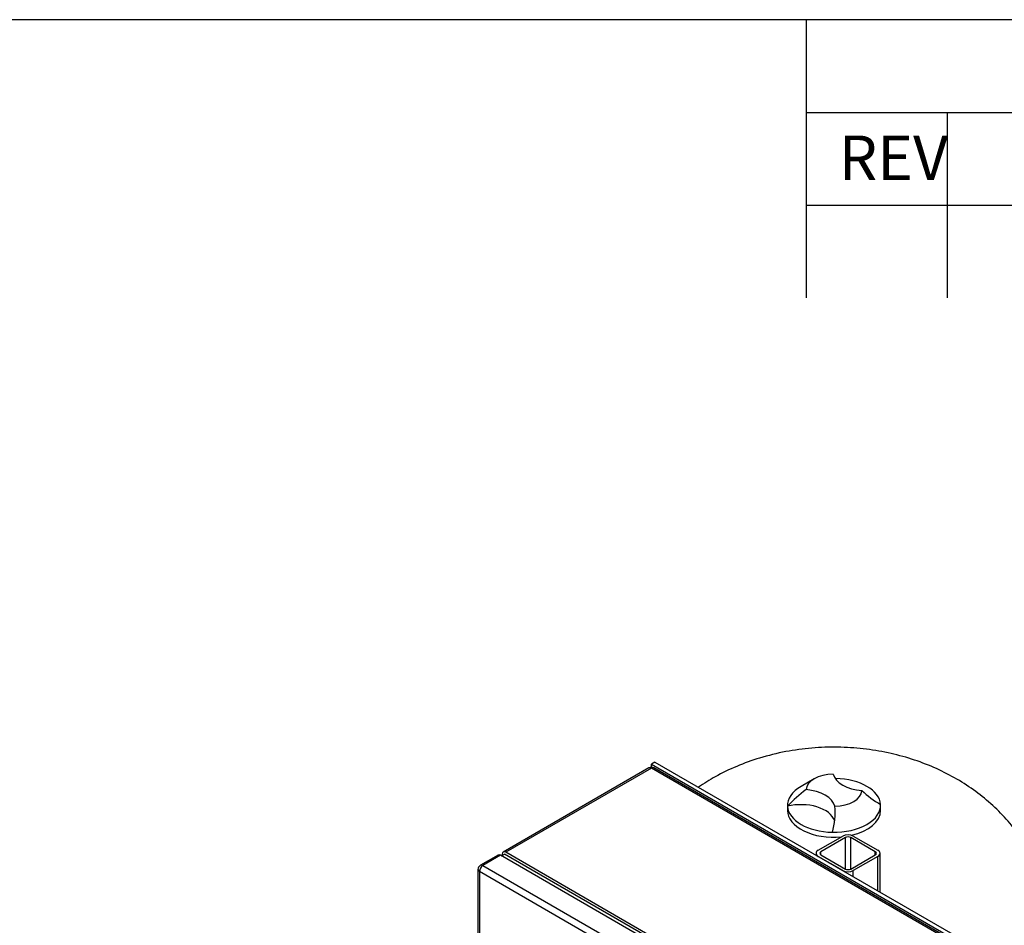
# Model space of a CAD drawing. Units: millimetres. Extents: x 143 to 5876, y 143 to 4100.
# Drawn here: x 3273 to 4237, y 3214 to 4100 of the extents above; entities that cross this region are included whole.
import ezdxf
from ezdxf.enums import TextEntityAlignment as Align

# ---------------------------------------------------------------- set-up
doc = ezdxf.new("R2010")
doc.units = ezdxf.units.MM
for name, color, linetype in [('12001', 7, 'Continuous'), ('12013_-_BS_4848_', 7, 'Continuous'), ('43202-3-ISO', 7, 'Continuous'), ('80005_F35_LV', 7, 'Continuous'), ('Default', 7, 'Continuous')]:
    doc.layers.add(name, color=color, linetype=linetype)
doc.styles.add('SEACAD_seiso_ttf', font='AGENCYR.TTF')

# ---------------------------------------------------------------- blocks, each defined once
blk = doc.blocks.new('SE3')
at = {"layer": '12001', "color": 7, "linetype": 'Continuous'}
for p, q in [((3894.87, 3373.87), (3891.44, 3371.88)), ((3891.44, 3368.81), (3891.44, 3371.88)), ((3891.44, 3371.88), (4234.89, 3173.59)), ((3894.87, 3373.87), (4238.32, 3175.58))]:
    blk.add_line(p, q, dxfattribs=at)
at = {"layer": '12013_-_BS_4848_', "color": 7, "linetype": 'Continuous'}
for p, q in [((4054.58, 3287.61), (4078.62, 3301.49)), ((4081.2, 3300), (4057.15, 3286.12)), ((4081.2, 3269.27), (4081.2, 3300)), ((4110.39, 3286.12), (4086.35, 3300)), ((4086.35, 3269.27), (4086.35, 3300)), ((4088.92, 3301.49), (4112.96, 3287.61)), ((4057.15, 3283.15), (4057.15, 3286.12)), ((4110.39, 3283.15), (4110.39, 3286.12)), ((4052.44, 3284.64), (4052.44, 3282.89)), ((4078.62, 3267.78), (4054.58, 3281.66)), ((4057.15, 3283.15), (4081.2, 3269.27)), ((4086.35, 3269.27), (4110.39, 3283.15)), ((4112.96, 3281.66), (4088.92, 3267.78)), ((4112.96, 3247.95), (4112.96, 3281.66)), ((4115.1, 3246.72), (4115.1, 3284.64)), ((4088.92, 3261.83), (4088.92, 3267.78))]:
    blk.add_line(p, q, dxfattribs=at)
for centre, major_axis, start_param, end_param in [((4083.77, 3298.52), (-7.29, 0), 3.926991, 5.497787), ((4083.77, 3298.52), (3.64, 0), 0.785398, 2.356194), ((4059.73, 3284.64), (7.29, 0), 2.356194, 3.926991), ((4059.73, 3284.64), (3.64, 0), 2.356194, 3.926991), ((4107.81, 3284.64), (-3.64, 0), 2.356194, 3.926991), ((4107.81, 3284.64), (-7.29, 0), 2.356194, 3.926991), ((4083.77, 3270.76), (7.29, 0), 3.926991, 5.497787), ((4083.77, 3270.76), (-3.64, 0), 0.785398, 2.356194)]:
    blk.add_ellipse(centre, major_axis=major_axis, ratio=0.57735, start_param=start_param, end_param=end_param, dxfattribs=at)
at = {"layer": '43202-3-ISO', "color": 7, "linetype": 'Continuous'}
for p, q in [((3889.01, 3368.16), (3746.48, 3285.87)), ((3891.44, 3367.92), (3748.91, 3285.63)), ((4228.02, 3173.59), (3891.44, 3367.92)), ((4230.45, 3173.83), (3893.87, 3368.16)), ((4085.49, 3091.3), (3748.91, 3285.63)), ((3741.33, 3282.89), (3724.15, 3272.98)), ((3743.75, 3282.65), (3726.58, 3272.74)), ((4080.34, 3088.33), (3743.75, 3282.65)), ((3744.61, 3282.16), (3747.62, 3283.89)), ((3745.47, 3283.64), (3745.47, 3282.65)), ((4086.78, 3088.08), (3747.62, 3283.89)), ((3721.72, 3268.77), (3721.72, 2880.12)), ((3723.15, 3266.79), (3723.15, 2878.14)), ((4059.73, 3072.46), (3723.15, 3266.79)), ((3726.58, 3272.74), (4063.16, 3078.41))]:
    blk.add_line(p, q, dxfattribs=at)
for centre, start, end in [((3891.44, 3363.95), 60, 120), ((3726.58, 3268.77), 120, 180)]:
    blk.add_arc(centre, 4.86, start, end, dxfattribs=at)
for centre, major_axis, start_param, end_param in [((3891.44, 3363.95), (2.43, -4.21), 2.356194, 3.141593), ((3891.44, 3363.95), (-2.43, -4.21), 3.141593, 3.926991), ((3748.91, 3281.66), (2.43, -4.21), 2.356194, 3.926991), ((3743.75, 3278.69), (2.43, -4.21), 2.356194, 3.141593), ((3726.58, 3268.77), (4.86, 0), 3.141593, 3.926991), ((3726.58, 3268.77), (2.43, 4.21), 0.785398, 2.356194), ((3726.58, 3268.77), (2.43, -4.21), 2.356194, 3.141593)]:
    blk.add_ellipse(centre, major_axis=major_axis, ratio=0.57735, start_param=start_param, end_param=end_param, dxfattribs=at)
at = {"layer": '80005_F35_LV', "color": 7, "linetype": 'Continuous'}
for p, q in [((4050.71, 3357.56), (4037.83, 3350.12)), ((4024.5, 3331.53), (4024.5, 3326.57)), ((4115.57, 3326.57), (4115.57, 3331.53))]:
    blk.add_line(p, q, dxfattribs=at)
for centre, radius, start, end in [((4121.14, 3240.8), 131.92, 126.47326, 137.08891), ((4170.09, 3425.09), 107.52, 227.42354, 239.51591), ((4007.69, 3323.82), 63.54, 343.00941, 6.15396)]:
    blk.add_arc(centre, radius, start, end, dxfattribs=at)
for centre, major_axis, start_param, end_param in [((4070.03, 3346.4), (-27.32, 0), 4.742929, 6.252645), ((4102.23, 3364.99), (-33.39, 0), 0.146965, 1.423832), ((4070.03, 3331.53), (45.54, 0), 0.034551, 1.536245), ((4070.03, 3331.53), (45.54, 0), 2.356194, 3.176144), ((4037.83, 3327.81), (33.39, 0), 0.146965, 1.423832), ((4070.03, 3346.4), (27.32, 0), 4.742929, 6.252645), ((4037.83, 3312.94), (-33.39, 0), 3.336341, 5.122364), ((4070.03, 3326.57), (-45.54, 0), 0, 1.726006), ((4070.03, 3331.53), (-45.54, 0), 0.034551, 1.536245), ((4070.03, 3331.53), (-45.54, 0), 1.536245, 3.176144), ((4070.03, 3326.57), (-45.54, 0), 1.957632, 3.141593)]:
    blk.add_ellipse(centre, major_axis=major_axis, ratio=0.57735, start_param=start_param, end_param=end_param, dxfattribs=at)
blk.add_open_spline([(4278, 3247.71), (4276.15, 3253.7), (4272.54, 3265.13), (4263.58, 3283.58), (4252.22, 3301.65), (4238.79, 3318.38), (4223.56, 3333.52), (4206.59, 3347.06), (4187.96, 3358.92), (4167.72, 3369), (4145.94, 3377.2), (4122.81, 3383.35), (4098.59, 3387.28), (4073.62, 3388.85), (4048.19, 3387.96), (4022.55, 3384.47), (3997.93, 3378.43), (3974.88, 3370.11), (3954.92, 3360.44), (3942.79, 3352.99), (3937.46, 3349.36)], degree=3, knots=[0, 0, 0, 0, 0.0317289, 0.0718167, 0.1116468, 0.151411, 0.1913341, 0.2316764, 0.2727224, 0.3147403, 0.3579036, 0.4022014, 0.4474351, 0.493317, 0.5398939, 0.5873823, 0.6360256, 0.6802011, 0.7236838, 0.7597805, 0.7597805, 0.7597805, 0.7597805], dxfattribs=at)

msp = doc.modelspace()

# ---------------------------------------------------------------- linework, layer by layer
at = {"layer": 'Default', "color": 7, "linetype": 'Continuous'}
for p, q in [((5857.143, 4100), (142.857, 4100)), ((4042.857, 4100), (4042.857, 3827.857)), ((4042.857, 4009.286), (5857.143, 4009.286)), ((4180.743, 4009.286), (4180.743, 3827.857)), ((4042.857, 3918.571), (5857.143, 3918.571))]:
    msp.add_line(p, q, dxfattribs=at)

# ---------------------------------------------------------------- block references
at = {"layer": 'Default'}
msp.add_blockref('SE3', (0, 0), dxfattribs=at)

# ---------------------------------------------------------------- texts
at = {"layer": 'Default', "color": 7, "linetype": 'Continuous', "style": 'SEACAD_seiso_ttf'}
msp.add_text('REV', height=43.5429, dxfattribs=at).set_placement((4074.69, 3986.69), align=Align.TOP_LEFT)

doc.saveas('drawing.dxf')
